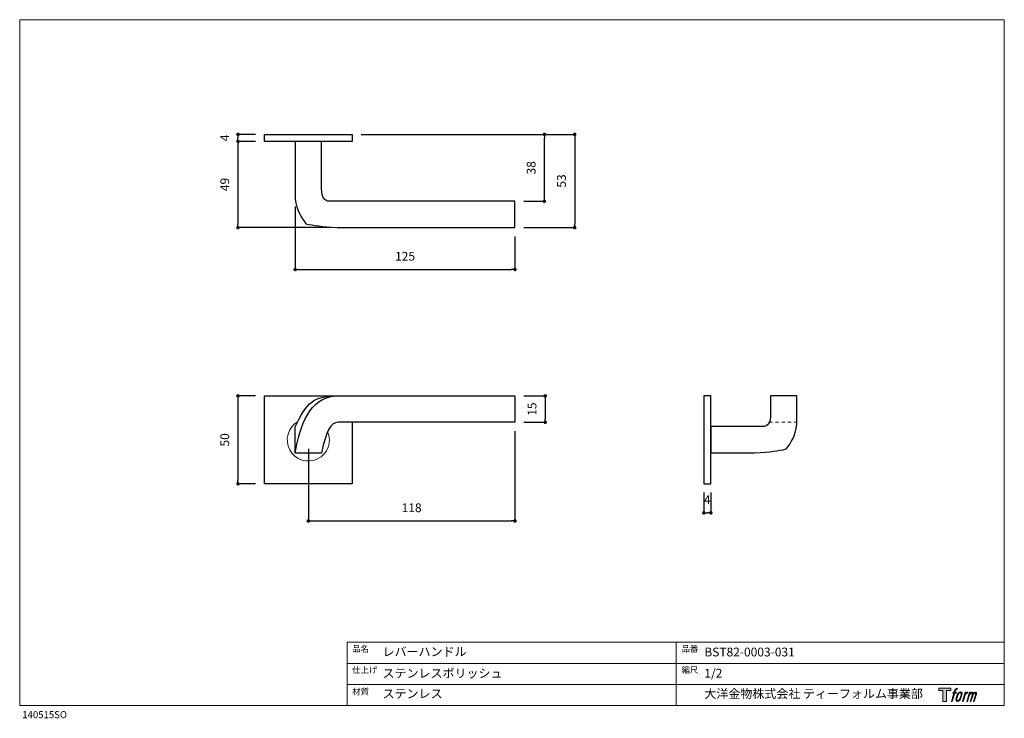
# Model space of a CAD drawing. Units: millimetres. Extents: x 20 to 580, y 37 to 434.
import ezdxf

# ---------------------------------------------------------------- set-up
doc = ezdxf.new("R2010")
doc.units = ezdxf.units.MM
doc.header["$LTSCALE"] = 50.8
doc.header["$PDMODE"] = 1
doc.header["$PDSIZE"] = -2
doc.linetypes.add('STYLE_11', pattern=[0.069444, 0.034722, -0.034722])
for name, color, linetype in [('MODEL', 7, 'Continuous'), ('template', 7, 'Continuous'), ('レイヤー 1', 7, 'Continuous')]:
    doc.layers.add(name, color=color, linetype=linetype)
doc.layers.add('notes', color=7, linetype='Continuous', lineweight=9)
doc.styles.add('ＭＳ ゴシック', font='msgothic.ttc', dxfattribs={"bigfont": 'ＭＳ ゴシック'})
doc.dimstyles.new('tfrom線あり', dxfattribs={"dimtxt": 5, "dimasz": 2, "dimexe": 0, "dimexo": 5, "dimgap": 5, "dimtad": 1, "dimdec": 0, "dimzin": 11, "dimdsep": 46, "dimtxsty": 'ＭＳ ゴシック', "dimblk": 'DOT', "dimcen": 0, "dimazin": 0, "dimtfac": 1, "dimtdec": 1, "dimtix": 1, "dimtofl": 0, "dimtmove": 0, "dimatfit": 0, "dimldrblk": 'DOT', "dimfxl": 1, "dimfrac": 2, "dimtolj": 1, "dimtzin": 11, "dimarcsym": 0})

# ---------------------------------------------------------------- blocks, each defined once
blk = doc.blocks.new('block 5')
at = {"layer": 'レイヤー 1', "true_color": 0x221814}
h = blk.add_hatch(color=250, dxfattribs=at)
h.dxf.hatch_style = 2
edge = h.paths.add_edge_path()
edge.add_spline(control_points=[(100.5, 166.7), (102, 167.1), (104, 166.8), (104, 166.8), (104, 166.8), (103, 163.9), (103, 163.9), (103, 163.9), (101.1, 164.4), (99.6, 163.2), (98.4, 162.3), (97.7, 159.8), (97.4, 158.9), (97.4, 158.9), (96.1, 154.9), (96.1, 154.9), (96.1, 154.9), (100.3, 154.9), (100.3, 154.9), (100.3, 154.9), (99.6, 152.4), (99.6, 152.4), (99.6, 152.4), (95.4, 152.4), (95.4, 152.4), (95.4, 152.4), (87.8, 127.8), (87.8, 127.8), (87.8, 127.8), (85.4, 127.8), (85.4, 127.8), (85.4, 127.8), (93, 152.4), (93, 152.4), (93, 152.4), (89.9, 152.4), (89.9, 152.4), (89.9, 152.4), (90.5, 154.9), (90.5, 154.9), (90.5, 154.9), (93.7, 154.9), (93.7, 154.9), (93.7, 154.9), (94.8, 158.4), (94.8, 158.4), (95.7, 161.3), (96.5, 162.8), (97.2, 164), (97.8, 165.2), (99.1, 166.3), (100.5, 166.7)], knot_values=[0, 0, 0, 0, 1, 1, 1, 2, 2, 2, 3, 3, 3, 4, 4, 4, 5, 5, 5, 6, 6, 6, 7, 7, 7, 8, 8, 8, 9, 9, 9, 10, 10, 10, 11, 11, 11, 12, 12, 12, 13, 13, 13, 14, 14, 14, 15, 15, 15, 16, 16, 16, 17, 17, 17, 17], degree=3, periodic=1)
h = blk.add_hatch(color=250, dxfattribs=at)
h.dxf.hatch_style = 2
edge = h.paths.add_edge_path()
edge.add_spline(control_points=[(101.6, 132.8), (101.6, 134.7), (102.2, 138.1), (103.7, 142.5), (105.8, 148.6), (107.1, 150.8), (108.2, 151.9), (109.7, 153.5), (111.9, 153.5), (112.5, 153.5), (113.4, 153.3), (114.7, 152.8), (114.7, 150.8), (114.8, 149.1), (114.3, 145.9), (112.6, 140.9), (110.6, 135.2), (109.5, 132.9), (108.5, 131.9), (106.7, 130.1), (104.8, 130.2), (104.5, 130.2), (104.2, 130.2), (101.6, 130.6), (101.6, 132.8)], knot_values=[0, 0, 0, 0, 1, 1, 1, 2, 2, 2, 3, 3, 3, 4, 4, 4, 5, 5, 5, 6, 6, 6, 7, 7, 7, 8, 8, 8, 8], degree=3, periodic=1)
edge = h.paths.add_edge_path()
edge.add_spline(control_points=[(106.3, 153.4), (104.8, 151.5), (103.7, 149.9), (101.9, 144.6), (100.3, 139.8), (99.2, 136.3), (99.1, 132), (98.9, 128.9), (100.9, 127.8), (103.7, 127.8), (104.9, 127.8), (108, 127.9), (110.2, 130.6), (111.7, 132.5), (113.2, 134.5), (115.1, 140.9), (116.6, 146.4), (117.7, 149.9), (117.6, 151.9), (117.6, 151.9), (117.6, 151.9), (117.6, 151.9), (117.1, 155.2), (114.7, 155.9), (113.3, 155.9), (112, 155.9), (108.3, 156.1), (106.3, 153.4)], knot_values=[0, 0, 0, 0, 1, 1, 1, 2, 2, 2, 3, 3, 3, 4, 4, 4, 5, 5, 5, 6, 6, 6, 7, 7, 7, 8, 8, 8, 9, 9, 9, 9], degree=3, periodic=1)
h = blk.add_hatch(color=250, dxfattribs=at)
h.dxf.hatch_style = 2
edge = h.paths.add_edge_path()
edge.add_spline(control_points=[(126.4, 154.8), (126.4, 154.8), (128.8, 154.8), (128.8, 154.8), (128.8, 154.8), (127.7, 151.3), (127.7, 151.3), (128.6, 152.3), (129.9, 153.6), (131, 154.3), (132.7, 155.3), (133.7, 155.4), (134.7, 155.4), (134.7, 155.4), (133.7, 152), (133.7, 152), (133, 152.3), (130.9, 151.8), (129.7, 150.9), (128.7, 150.1), (127.9, 149.5), (127, 147.8), (126.2, 146.2), (125.5, 143.5), (124.3, 139.7), (124.3, 139.7), (120.6, 127.8), (120.6, 127.8), (120.6, 127.8), (118.2, 127.8), (118.2, 127.8), (118.2, 127.8), (126.4, 154.8), (126.4, 154.8)], knot_values=[0, 0, 0, 0, 1, 1, 1, 2, 2, 2, 3, 3, 3, 4, 4, 4, 5, 5, 5, 6, 6, 6, 7, 7, 7, 8, 8, 8, 9, 9, 9, 10, 10, 10, 11, 11, 11, 11], degree=3, periodic=1)
h = blk.add_hatch(color=250, dxfattribs=at)
h.dxf.hatch_style = 2
edge = h.paths.add_edge_path()
edge.add_spline(control_points=[(139.9, 154.8), (139.9, 154.8), (142, 154.8), (142, 154.8), (142, 154.8), (141, 151.3), (141, 151.3), (141.9, 152.8), (142.7, 153.4), (143.9, 154.3), (145, 155.1), (146.3, 155.3), (147.2, 155.3), (148.4, 155.3), (149.5, 155.1), (150.1, 153.8), (150.5, 152.8), (150.5, 152.7), (150.4, 150.8), (151.6, 152.8), (152.4, 153.6), (153.9, 154.5), (155.4, 155.3), (156.3, 155.4), (157.4, 155.2), (158.9, 155), (159.9, 154.4), (160.4, 152.8), (160.9, 151.1), (160.6, 150.2), (160, 147.6), (159.7, 146.4), (159.3, 144.9), (158.7, 143.2), (158.7, 143.2), (153.9, 127.8), (153.9, 127.8), (153.9, 127.8), (151.4, 127.8), (151.4, 127.8), (151.4, 127.8), (155.6, 141.3), (155.6, 141.3), (156.5, 144.1), (157.1, 146.2), (157.4, 147.4), (157.8, 149.1), (158, 149.6), (157.8, 150.8), (157.6, 151.8), (157.1, 152.6), (156.1, 152.6), (155.1, 152.6), (154.3, 152.4), (153.2, 151.3), (152, 150.1), (151.1, 148.8), (150.3, 147.2), (149.6, 145.7), (148.9, 143.7), (148.1, 141.3), (148.1, 141.3), (143.9, 127.8), (143.9, 127.8), (143.9, 127.8), (141.5, 127.8), (141.5, 127.8), (141.5, 127.8), (146.3, 143.2), (146.3, 143.2), (146.8, 144.8), (147.2, 146.2), (147.5, 147.2), (147.9, 149), (148, 150.2), (147.7, 151.3), (147.4, 152.4), (146.8, 152.7), (145.9, 152.7), (145.1, 152.7), (144.3, 152.3), (143.5, 151.7), (142.3, 150.8), (141.9, 150.1), (141.4, 149.3), (140.6, 148.2), (140.3, 147.5), (139.7, 145.8), (139.1, 144.2), (138.5, 142.3), (138.1, 141), (138.1, 141), (133.9, 127.8), (133.9, 127.8), (133.9, 127.8), (131.4, 127.8), (131.4, 127.8), (131.4, 127.8), (139.9, 154.8), (139.9, 154.8)], knot_values=[0, 0, 0, 0, 1, 1, 1, 2, 2, 2, 3, 3, 3, 4, 4, 4, 5, 5, 5, 6, 6, 6, 7, 7, 7, 8, 8, 8, 9, 9, 9, 10, 10, 10, 11, 11, 11, 12, 12, 12, 13, 13, 13, 14, 14, 14, 15, 15, 15, 16, 16, 16, 17, 17, 17, 18, 18, 18, 19, 19, 19, 20, 20, 20, 21, 21, 21, 22, 22, 22, 23, 23, 23, 24, 24, 24, 25, 25, 25, 26, 26, 26, 27, 27, 27, 28, 28, 28, 29, 29, 29, 30, 30, 30, 31, 31, 31, 32, 32, 32, 33, 33, 33, 33], degree=3, periodic=1)
at = {"layer": 'レイヤー 1', "lineweight": 0}
for points, knots in [([(100.5, 166.7), (102, 167.1), (104, 166.8), (104, 166.8), (104, 166.8), (103, 163.9), (103, 163.9), (103, 163.9), (101.1, 164.4), (99.6, 163.2), (98.4, 162.3), (97.7, 159.8), (97.4, 158.9), (97.4, 158.9), (96.1, 154.9), (96.1, 154.9), (96.1, 154.9), (100.3, 154.9), (100.3, 154.9), (100.3, 154.9), (99.6, 152.4), (99.6, 152.4), (99.6, 152.4), (95.4, 152.4), (95.4, 152.4), (95.4, 152.4), (87.8, 127.8), (87.8, 127.8), (87.8, 127.8), (85.4, 127.8), (85.4, 127.8), (85.4, 127.8), (93, 152.4), (93, 152.4), (93, 152.4), (89.9, 152.4), (89.9, 152.4), (89.9, 152.4), (90.5, 154.9), (90.5, 154.9), (90.5, 154.9), (93.7, 154.9), (93.7, 154.9), (93.7, 154.9), (94.8, 158.4), (94.8, 158.4), (95.7, 161.3), (96.5, 162.8), (97.2, 164), (97.8, 165.2), (99.1, 166.3), (100.5, 166.7)], [0, 0, 0, 0, 1, 1, 1, 2, 2, 2, 3, 3, 3, 4, 4, 4, 5, 5, 5, 6, 6, 6, 7, 7, 7, 8, 8, 8, 9, 9, 9, 10, 10, 10, 11, 11, 11, 12, 12, 12, 13, 13, 13, 14, 14, 14, 15, 15, 15, 16, 16, 16, 17, 17, 17, 17]), ([(106.3, 153.4), (104.8, 151.5), (103.7, 149.9), (101.9, 144.6), (100.3, 139.8), (99.2, 136.3), (99.1, 132), (98.9, 128.9), (100.9, 127.8), (103.7, 127.8), (104.9, 127.8), (108, 127.9), (110.2, 130.6), (111.7, 132.5), (113.2, 134.5), (115.1, 140.9), (116.6, 146.4), (117.7, 149.9), (117.6, 151.9), (117.6, 151.9), (117.6, 151.9), (117.6, 151.9), (117.1, 155.2), (114.7, 155.9), (113.3, 155.9), (112, 155.9), (108.3, 156.1), (106.3, 153.4)], [0, 0, 0, 0, 1, 1, 1, 2, 2, 2, 3, 3, 3, 4, 4, 4, 5, 5, 5, 6, 6, 6, 7, 7, 7, 8, 8, 8, 9, 9, 9, 9]), ([(101.6, 132.8), (101.6, 134.7), (102.2, 138.1), (103.7, 142.5), (105.8, 148.6), (107.1, 150.8), (108.2, 151.9), (109.7, 153.5), (111.9, 153.5), (112.5, 153.5), (113.4, 153.3), (114.7, 152.8), (114.7, 150.8), (114.8, 149.1), (114.3, 145.9), (112.6, 140.9), (110.6, 135.2), (109.5, 132.9), (108.5, 131.9), (106.7, 130.1), (104.8, 130.2), (104.5, 130.2), (104.2, 130.2), (101.6, 130.6), (101.6, 132.8)], [0, 0, 0, 0, 1, 1, 1, 2, 2, 2, 3, 3, 3, 4, 4, 4, 5, 5, 5, 6, 6, 6, 7, 7, 7, 8, 8, 8, 8]), ([(126.4, 154.8), (126.4, 154.8), (128.8, 154.8), (128.8, 154.8), (128.8, 154.8), (127.7, 151.3), (127.7, 151.3), (128.6, 152.3), (129.9, 153.6), (131, 154.3), (132.7, 155.3), (133.7, 155.4), (134.7, 155.4), (134.7, 155.4), (133.7, 152), (133.7, 152), (133, 152.3), (130.9, 151.8), (129.7, 150.9), (128.7, 150.1), (127.9, 149.5), (127, 147.8), (126.2, 146.2), (125.5, 143.5), (124.3, 139.7), (124.3, 139.7), (120.6, 127.8), (120.6, 127.8), (120.6, 127.8), (118.2, 127.8), (118.2, 127.8), (118.2, 127.8), (126.4, 154.8), (126.4, 154.8)], [0, 0, 0, 0, 1, 1, 1, 2, 2, 2, 3, 3, 3, 4, 4, 4, 5, 5, 5, 6, 6, 6, 7, 7, 7, 8, 8, 8, 9, 9, 9, 10, 10, 10, 11, 11, 11, 11]), ([(139.9, 154.8), (139.9, 154.8), (142, 154.8), (142, 154.8), (142, 154.8), (141, 151.3), (141, 151.3), (141.9, 152.8), (142.7, 153.4), (143.9, 154.3), (145, 155.1), (146.3, 155.3), (147.2, 155.3), (148.4, 155.3), (149.5, 155.1), (150.1, 153.8), (150.5, 152.8), (150.5, 152.7), (150.4, 150.8), (151.6, 152.8), (152.4, 153.6), (153.9, 154.5), (155.4, 155.3), (156.3, 155.4), (157.4, 155.2), (158.9, 155), (159.9, 154.4), (160.4, 152.8), (160.9, 151.1), (160.6, 150.2), (160, 147.6), (159.7, 146.4), (159.3, 144.9), (158.7, 143.2), (158.7, 143.2), (153.9, 127.8), (153.9, 127.8), (153.9, 127.8), (151.4, 127.8), (151.4, 127.8), (151.4, 127.8), (155.6, 141.3), (155.6, 141.3), (156.5, 144.1), (157.1, 146.2), (157.4, 147.4), (157.8, 149.1), (158, 149.6), (157.8, 150.8), (157.6, 151.8), (157.1, 152.6), (156.1, 152.6), (155.1, 152.6), (154.3, 152.4), (153.2, 151.3), (152, 150.1), (151.1, 148.8), (150.3, 147.2), (149.6, 145.7), (148.9, 143.7), (148.1, 141.3), (148.1, 141.3), (143.9, 127.8), (143.9, 127.8), (143.9, 127.8), (141.5, 127.8), (141.5, 127.8), (141.5, 127.8), (146.3, 143.2), (146.3, 143.2), (146.8, 144.8), (147.2, 146.2), (147.5, 147.2), (147.9, 149), (148, 150.2), (147.7, 151.3), (147.4, 152.4), (146.8, 152.7), (145.9, 152.7), (145.1, 152.7), (144.3, 152.3), (143.5, 151.7), (142.3, 150.8), (141.9, 150.1), (141.4, 149.3), (140.6, 148.2), (140.3, 147.5), (139.7, 145.8), (139.1, 144.2), (138.5, 142.3), (138.1, 141), (138.1, 141), (133.9, 127.8), (133.9, 127.8), (133.9, 127.8), (131.4, 127.8), (131.4, 127.8), (131.4, 127.8), (139.9, 154.8), (139.9, 154.8)], [0, 0, 0, 0, 1, 1, 1, 2, 2, 2, 3, 3, 3, 4, 4, 4, 5, 5, 5, 6, 6, 6, 7, 7, 7, 8, 8, 8, 9, 9, 9, 10, 10, 10, 11, 11, 11, 12, 12, 12, 13, 13, 13, 14, 14, 14, 15, 15, 15, 16, 16, 16, 17, 17, 17, 18, 18, 18, 19, 19, 19, 20, 20, 20, 21, 21, 21, 22, 22, 22, 23, 23, 23, 24, 24, 24, 25, 25, 25, 26, 26, 26, 27, 27, 27, 28, 28, 28, 29, 29, 29, 30, 30, 30, 31, 31, 31, 32, 32, 32, 33, 33, 33, 33])]:
    blk.add_open_spline(points, degree=3, knots=knots, dxfattribs=at)
blk = doc.blocks.new('block 4')
at = {"layer": 'レイヤー 1', "true_color": 0x221814}
h = blk.add_hatch(color=250, dxfattribs=at)
h.dxf.hatch_style = 2
h.paths.add_polyline_path([(83.8, 167.6), (83.8, 159.8), (71.4, 159.8), (71.4, 127.8), (60.4, 127.8), (60.4, 159.8), (48.2, 159.8), (48.2, 167.6)])
at = {"layer": 'レイヤー 1', "lineweight": 0}
blk.add_lwpolyline([(83.8, 167.6), (83.8, 159.8), (71.4, 159.8), (71.4, 127.8), (60.4, 127.8), (60.4, 159.8), (48.2, 159.8), (48.2, 167.6), (83.8, 167.6)], dxfattribs=at)
at = {"layer": 'レイヤー 1'}
blk.add_blockref('block 5', (0, 0), dxfattribs=at)
blk = doc.blocks.new('block 3')
at = {"layer": 'レイヤー 1'}
blk.add_blockref('block 4', (0, 0), dxfattribs=at)
blk = doc.blocks.new('_DOT')
at = {"color": 0, "linetype": 'ByBlock', "lineweight": -2}
blk.add_line((-0.5, 0), (-1, 0), dxfattribs=at)
at = {"color": 0, "linetype": 'ByBlock', "lineweight": -2, "const_width": 0.5}
blk.add_lwpolyline([(-0.25, 0, 1), (0.25, 0, 1)], format="xyb", close=True, dxfattribs=at)
blk = doc.blocks.new('*D59')
at = {"layer": 'Defpoints', "color": 0}
for p in [(176.68, 332.75), (301.68, 315.76), (301.68, 291.95)]:
    blk.add_point(p, dxfattribs=at)
at = {"layer": 'notes', "color": 0, "lineweight": -2}
for p, q in [((176.68, 327.75), (176.68, 291.95)), ((301.68, 310.76), (301.68, 291.95)), ((178.68, 291.95), (299.68, 291.95))]:
    blk.add_line(p, q, dxfattribs=at)
at = {"layer": 'notes', "color": 0, "lineweight": -2, "xscale": 2, "yscale": 2, "zscale": 2, "rotation": 180}
blk.add_blockref('_DOT', (176.68, 291.95), dxfattribs=at)
at = {"layer": 'notes', "color": 0, "lineweight": -2, "xscale": 2, "yscale": 2, "zscale": 2}
blk.add_blockref('_DOT', (301.68, 291.95), dxfattribs=at)
at = {"layer": 'notes', "color": 0, "linetype": 'Continuous', "insert": (239.18, 299.45), "char_height": 5, "attachment_point": 5, "style": 'ＭＳ ゴシック'}
blk.add_mtext('\\A1;125', dxfattribs=at)
blk = doc.blocks.new('*D60')
at = {"layer": 'Defpoints', "color": 0}
for p in [(144.13, 364.76), (159.18, 368.76), (159.18, 364.76)]:
    blk.add_point(p, dxfattribs=at)
at = {"layer": 'notes', "color": 0, "lineweight": -2}
for p, q in [((154.18, 368.76), (144.13, 368.76)), ((144.13, 366.76), (144.13, 366.76)), ((154.18, 364.76), (144.13, 364.76))]:
    blk.add_line(p, q, dxfattribs=at)
at = {"layer": 'notes', "color": 0, "lineweight": -2, "xscale": 2, "yscale": 2, "zscale": 2}
for p, rotation in [((144.13, 368.76), 90), ((144.13, 364.76), 270)]:
    blk.add_blockref('_DOT', p, dxfattribs=dict(at, rotation=rotation))
at = {"layer": 'notes', "color": 0, "linetype": 'Continuous', "insert": (136.63, 366.76), "char_height": 5, "attachment_point": 5, "rotation": 90, "style": 'ＭＳ ゴシック'}
blk.add_mtext('\\A1;4', dxfattribs=at)
blk = doc.blocks.new('*D61')
at = {"layer": 'Defpoints', "color": 0}
for p in [(159.18, 364.76), (144.14, 315.76), (201.6, 315.76)]:
    blk.add_point(p, dxfattribs=at)
at = {"layer": 'notes', "color": 0, "lineweight": -2}
for p, q in [((154.18, 364.76), (144.14, 364.76)), ((144.14, 362.76), (144.14, 317.76)), ((196.6, 315.76), (144.14, 315.76))]:
    blk.add_line(p, q, dxfattribs=at)
at = {"layer": 'notes', "color": 0, "lineweight": -2, "xscale": 2, "yscale": 2, "zscale": 2}
for p, rotation in [((144.14, 364.76), 90), ((144.14, 315.76), 270)]:
    blk.add_blockref('_DOT', p, dxfattribs=dict(at, rotation=rotation))
at = {"layer": 'notes', "color": 0, "linetype": 'Continuous', "insert": (136.64, 340.26), "char_height": 5, "attachment_point": 5, "rotation": 90, "style": 'ＭＳ ゴシック'}
blk.add_mtext('\\A1;49', dxfattribs=at)
blk = doc.blocks.new('*D62')
at = {"layer": 'Defpoints', "color": 0}
for p in [(209.18, 368.76), (318.39, 368.76), (301.64, 330.76)]:
    blk.add_point(p, dxfattribs=at)
at = {"layer": 'notes', "color": 0, "lineweight": -2}
for p, q in [((214.18, 368.76), (318.39, 368.76)), ((318.39, 332.76), (318.39, 366.76)), ((306.64, 330.76), (318.39, 330.76))]:
    blk.add_line(p, q, dxfattribs=at)
at = {"layer": 'notes', "color": 0, "lineweight": -2, "xscale": 2, "yscale": 2, "zscale": 2}
for p, rotation in [((318.39, 368.76), 90), ((318.39, 330.76), 270)]:
    blk.add_blockref('_DOT', p, dxfattribs=dict(at, rotation=rotation))
at = {"layer": 'notes', "color": 0, "linetype": 'Continuous', "insert": (310.89, 349.76), "char_height": 5, "attachment_point": 5, "rotation": 90, "style": 'ＭＳ ゴシック'}
blk.add_mtext('\\A1;38', dxfattribs=at)
blk = doc.blocks.new('*D63')
at = {"layer": 'Defpoints', "color": 0}
for p in [(209.18, 368.76), (301.68, 315.76), (335.66, 315.76)]:
    blk.add_point(p, dxfattribs=at)
at = {"layer": 'notes', "color": 0, "lineweight": -2}
for p, q in [((214.18, 368.76), (335.66, 368.76)), ((335.66, 366.76), (335.66, 317.76)), ((306.68, 315.76), (335.66, 315.76))]:
    blk.add_line(p, q, dxfattribs=at)
at = {"layer": 'notes', "color": 0, "lineweight": -2, "xscale": 2, "yscale": 2, "zscale": 2}
for p, rotation in [((335.66, 368.76), 90), ((335.66, 315.76), 270)]:
    blk.add_blockref('_DOT', p, dxfattribs=dict(at, rotation=rotation))
at = {"layer": 'notes', "color": 0, "linetype": 'Continuous', "insert": (328.16, 342.26), "char_height": 5, "attachment_point": 5, "rotation": 90, "style": 'ＭＳ ゴシック'}
blk.add_mtext('\\A1;53', dxfattribs=at)
blk = doc.blocks.new('*D65')
at = {"layer": 'Defpoints', "color": 0}
for p in [(159.18, 220.05), (144.14, 170.07), (159.18, 170.07)]:
    blk.add_point(p, dxfattribs=at)
at = {"layer": 'notes', "color": 0, "lineweight": -2}
for p, q in [((154.18, 220.05), (144.14, 220.05)), ((144.14, 218.05), (144.14, 172.07)), ((154.18, 170.07), (144.14, 170.07))]:
    blk.add_line(p, q, dxfattribs=at)
at = {"layer": 'notes', "color": 0, "lineweight": -2, "xscale": 2, "yscale": 2, "zscale": 2}
for p, rotation in [((144.14, 220.05), 90), ((144.14, 170.07), 270)]:
    blk.add_blockref('_DOT', p, dxfattribs=dict(at, rotation=rotation))
at = {"layer": 'notes', "color": 0, "linetype": 'Continuous', "insert": (136.64, 195.06), "char_height": 5, "attachment_point": 5, "rotation": 90, "style": 'ＭＳ ゴシック'}
blk.add_mtext('\\A1;50', dxfattribs=at)
blk = doc.blocks.new('*D66')
at = {"layer": 'Defpoints', "color": 0}
for p in [(301.67, 205.06), (184.17, 195.04), (301.67, 148.96)]:
    blk.add_point(p, dxfattribs=at)
at = {"layer": 'notes', "color": 0, "lineweight": -2}
for p, q in [((301.67, 200.06), (301.67, 148.96)), ((184.17, 190.04), (184.17, 148.96)), ((186.17, 148.96), (299.67, 148.96))]:
    blk.add_line(p, q, dxfattribs=at)
at = {"layer": 'notes', "color": 0, "lineweight": -2, "xscale": 2, "yscale": 2, "zscale": 2, "rotation": 180}
blk.add_blockref('_DOT', (184.17, 148.96), dxfattribs=at)
at = {"layer": 'notes', "color": 0, "lineweight": -2, "xscale": 2, "yscale": 2, "zscale": 2}
blk.add_blockref('_DOT', (301.67, 148.96), dxfattribs=at)
at = {"layer": 'notes', "color": 0, "linetype": 'Continuous', "insert": (242.92, 156.46), "char_height": 5, "attachment_point": 5, "style": 'ＭＳ ゴシック'}
blk.add_mtext('\\A1;118', dxfattribs=at)
blk = doc.blocks.new('*D67')
at = {"layer": 'Defpoints', "color": 0}
for p in [(301.67, 220.05), (301.67, 205.06), (318.89, 205.06)]:
    blk.add_point(p, dxfattribs=at)
at = {"layer": 'notes', "color": 0, "lineweight": -2}
for p, q in [((306.67, 220.05), (318.89, 220.05)), ((318.89, 218.05), (318.89, 207.06)), ((306.67, 205.06), (318.89, 205.06))]:
    blk.add_line(p, q, dxfattribs=at)
at = {"layer": 'notes', "color": 0, "lineweight": -2, "xscale": 2, "yscale": 2, "zscale": 2}
for p, rotation in [((318.89, 220.05), 90), ((318.89, 205.06), 270)]:
    blk.add_blockref('_DOT', p, dxfattribs=dict(at, rotation=rotation))
at = {"layer": 'notes', "color": 0, "linetype": 'Continuous', "insert": (311.39, 212.56), "char_height": 5, "attachment_point": 5, "rotation": 90, "style": 'ＭＳ ゴシック'}
blk.add_mtext('\\A1;15', dxfattribs=at)
blk = doc.blocks.new('*D68')
at = {"layer": 'Defpoints', "color": 0}
for p in [(409.1, 170.05), (413.1, 170.05), (413.1, 153.57)]:
    blk.add_point(p, dxfattribs=at)
at = {"layer": 'notes', "color": 0, "lineweight": -2}
for p, q in [((409.1, 165.05), (409.1, 153.57)), ((413.1, 165.05), (413.1, 153.57)), ((411.1, 153.57), (411.1, 153.57))]:
    blk.add_line(p, q, dxfattribs=at)
at = {"layer": 'notes', "color": 0, "lineweight": -2, "xscale": 2, "yscale": 2, "zscale": 2, "rotation": 180}
blk.add_blockref('_DOT', (409.1, 153.57), dxfattribs=at)
at = {"layer": 'notes', "color": 0, "lineweight": -2, "xscale": 2, "yscale": 2, "zscale": 2}
blk.add_blockref('_DOT', (413.1, 153.57), dxfattribs=at)
at = {"layer": 'notes', "color": 0, "linetype": 'Continuous', "insert": (411.1, 161.07), "char_height": 5, "attachment_point": 5, "style": 'ＭＳ ゴシック'}
blk.add_mtext('\\A1;4', dxfattribs=at)

msp = doc.modelspace()

# ---------------------------------------------------------------- linework, layer by layer
at = {"layer": 'MODEL'}
for p, q in [((159.18, 364.76), (159.18, 368.76)), ((159.18, 368.76), (209.18, 368.76)), ((209.18, 364.76), (159.18, 364.76)), ((209.18, 368.76), (209.18, 364.76)), ((159.18, 170.07), (159.18, 220.05)), ((159.18, 220.05), (209.17, 220.05)), ((209.17, 205.06), (209.17, 170.07)), ((209.17, 170.07), (159.18, 170.07))]:
    msp.add_line(p, q, dxfattribs=at)
at = {"layer": 'MODEL', "linetype": 'STYLE_11', "lineweight": 9}
msp.add_line((446.37, 205.06), (462.09, 205.06), dxfattribs=at)
at = {"layer": 'MODEL'}
msp.add_lwpolyline([(413.1, 170.05), (413.1, 220.05), (409.1, 220.05), (409.1, 170.05), (413.1, 170.05)], dxfattribs=at)
at = {"layer": 'MODEL', "linetype": 'Continuous', "lineweight": 0}
msp.add_arc((184.17, 195.04), 12.01, 120.5309, 23.7886, dxfattribs=at)
at = {"layer": 'MODEL'}
for points, knots in [([(176.68, 364.76), (176.68, 364.76), (176.68, 332.17), (176.68, 332.17), (177.71, 324.96), (180.08, 321.65), (182.79, 317.97), (187.38, 316.86), (191.72, 316.35), (200.65, 315.76), (200.65, 315.76), (301.68, 315.76), (301.68, 315.76), (301.68, 315.76), (301.68, 330.76), (301.68, 330.76), (301.68, 330.76), (196.19, 330.76), (196.19, 330.76), (193.23, 330.76), (191.68, 332.72), (191.68, 337.84)], [2, 2, 2, 2, 3, 3, 3, 4, 4, 4, 5, 5, 5, 6, 6, 6, 7, 7, 7, 8, 8, 8, 9, 9, 9, 9]), ([(191.64, 187.57), (191.64, 187.57), (176.69, 187.57), (176.69, 187.57), (176.69, 187.57), (176.69, 187.6), (176.69, 187.6), (176.69, 187.6), (176.69, 202.56), (176.69, 202.56), (183.42, 216.67), (187.34, 219.84), (199.72, 220.02), (200.21, 220.05), (200.7, 220.05), (201.2, 220.05)], [0, 0, 0, 0, 1, 1, 1, 2, 2, 2, 3, 3, 3, 4, 4, 4, 5, 5, 5, 5]), ([(201.2, 220.05), (201.2, 220.05), (301.67, 220.05), (301.67, 220.05), (301.67, 220.05), (301.67, 205.06), (301.67, 205.06), (301.67, 205.06), (201.2, 205.06), (201.2, 205.06), (196.72, 204.92), (194.39, 200.51), (191.64, 187.57)], [0, 0, 0, 0, 1, 1, 1, 2, 2, 2, 3, 3, 3, 4, 4, 4, 4]), ([(447.09, 209.74), (447.09, 209.74), (447.09, 220.05), (447.09, 220.05), (447.09, 220.05), (462.09, 220.05), (462.09, 220.05), (462.09, 220.05), (462.09, 204.07), (462.09, 204.07), (461.06, 196.86), (458.7, 193.55), (455.99, 189.88), (451.39, 188.76), (447.05, 188.25), (438.12, 187.66), (438.12, 187.66), (413.1, 187.66), (413.1, 187.66), (413.1, 187.66), (413.1, 202.66), (413.1, 202.66), (413.1, 202.66), (442.59, 202.66), (442.59, 202.66), (445.55, 202.66), (447.09, 204.62), (447.09, 209.74)], [0, 0, 0, 0, 1, 1, 1, 2, 2, 2, 3, 3, 3, 4, 4, 4, 5, 5, 5, 6, 6, 6, 7, 7, 7, 8, 8, 8, 9, 9, 9, 9])]:
    msp.add_open_spline(points, degree=3, knots=knots, dxfattribs=at)
for points in [[(191.68, 337.84), (191.68, 337.84), (191.68, 356.39), (191.68, 364.76)], [(176.69, 187.6), (179.47, 203.26), (184.8, 219.03), (199.72, 220.02)]]:
    msp.add_open_spline(points, degree=3, dxfattribs=at)
at = {"layer": 'template', "linetype": 'Continuous', "lineweight": 0}
for p, q in [((20, 433.97), (20, 43.97)), ((580, 433.97), (20, 433.97)), ((580, 43.97), (580, 433.97)), ((580, 79.97), (206.31, 79.97)), ((206.31, 43.97), (206.31, 79.97)), ((393.33, 43.97), (393.33, 79.97)), ((580, 67.97), (206.31, 67.97)), ((580, 55.97), (206.31, 55.97)), ((20, 43.97), (580, 43.97))]:
    msp.add_line(p, q, dxfattribs=at)

# ---------------------------------------------------------------- block references
at = {"layer": 'template', "xscale": 0.1904999999999999, "yscale": 0.1904999999999999, "zscale": 0.1904999999999999}
msp.add_blockref('block 3', (533.61, 22.02), dxfattribs=at)

# ---------------------------------------------------------------- texts
at = {"layer": 'template', "attachment_point": 1, "line_spacing_factor": 0.782827, "style": 'ＭＳ ゴシック'}
for s, insert, char_height in [('{品名}', (209.1, 78.03), 3.5), ('{品番}', (396.41, 78.03), 3.5), ('{レバーハンドル}', (226.39, 77.11), 5), ('{BST82-0003-031}', (409.39, 76.93), 5), ('{仕上げ}', (209.1, 66.02), 3.5), ('{ステンレスポリッシュ}', (226.39, 64.85), 5), ('{縮尺}', (396.41, 66.02), 3.5), ('{1/2}', (409.39, 64.85), 5), ('{材質}', (209.1, 53.68), 3.5), ('{ステンレス}', (226.39, 53.24), 5), ('{大洋金物株式会社 ティーフォルム事業部}', (409.39, 53.24), 5), ('{140515SO}', (21.45, 40.81), 4)]:
    msp.add_mtext(s, dxfattribs=dict(at, insert=insert, char_height=char_height))

# ---------------------------------------------------------------- dimensions: what is measured, and where the dimension line sits
at = {"layer": 'notes'}
for base, p1, p2, picture, middle in [((144.13, 364.76), (159.18, 368.76), (159.18, 364.76), '*D60', (144.13, 366.76)), ((318.89, 205.06), (301.67, 220.05), (301.67, 205.06), '*D67', (318.89, 212.56))]:
    dim = msp.add_linear_dim(base=base, p1=p1, p2=p2, angle=90, dimstyle='tfrom線あり', override={"dimpost": '<>'}, dxfattribs=at)
    dim.commit()
    dim.dimension.update_dxf_attribs({"geometry": picture, "text_midpoint": middle, "dimtype": 160})
for base, p1, p2, picture, middle in [((318.39, 368.76), (301.64, 330.76), (209.18, 368.76), '*D62', (310.89, 349.76)), ((335.66, 315.76), (209.18, 368.76), (301.68, 315.76), '*D63', (328.16, 342.26)), ((144.14, 315.76), (159.18, 364.76), (201.6, 315.76), '*D61', (136.64, 340.26)), ((144.14, 170.07), (159.18, 220.05), (159.18, 170.07), '*D65', (136.64, 195.06))]:
    dim = msp.add_linear_dim(base=base, p1=p1, p2=p2, angle=90, dimstyle='tfrom線あり', override={"dimpost": '<>'}, dxfattribs=at)
    dim.commit()
    dim.dimension.update_dxf_attribs({"geometry": picture, "text_midpoint": middle})
for base, p1, p2, picture, middle in [((301.68, 291.95), (176.68, 332.75), (301.68, 315.76), '*D59', (239.18, 299.45)), ((301.6746, 148.9563), (184.1745, 195.0376), (301.6746, 205.0622), '*D66', (242.9245, 156.4563))]:
    dim = msp.add_linear_dim(base=base, p1=p1, p2=p2, dimstyle='tfrom線あり', override={"dimpost": '<>'}, dxfattribs=at)
    dim.commit()
    dim.dimension.update_dxf_attribs({"geometry": picture, "text_midpoint": middle})
dim = msp.add_linear_dim(base=(413.1, 153.57), p1=(409.1, 170.05), p2=(413.1, 170.05), dimstyle='tfrom線あり', override={"dimpost": '<>'}, dxfattribs=at)
dim.commit()
dim.dimension.update_dxf_attribs({"geometry": '*D68', "text_midpoint": (411.1, 153.57), "dimtype": 160})

doc.saveas('drawing.dxf')
